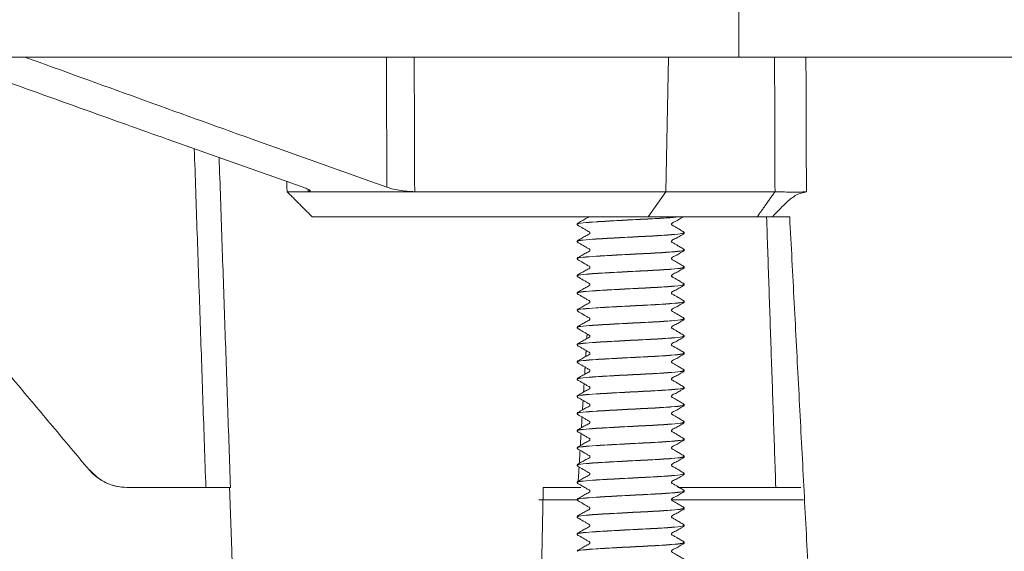
# Model space of a CAD drawing. Units: millimetres. Extents: x 1332358 to 2641401, y -2522159 to -1346174.
# Drawn here: x 1384568 to 1384622, y -1496123 to -1496094 of the extents above; entities that cross this region are included whole.
import ezdxf

# ---------------------------------------------------------------- set-up
doc = ezdxf.new("R2010")
doc.units = ezdxf.units.MM
doc.header["$LTSCALE"] = 5000
doc.header["$MEASUREMENT"] = 0
doc.layers.get('0').update_dxf_attribs({"linetype": 'CONTINUOUS'})

# ---------------------------------------------------------------- blocks, each defined once
blk = doc.blocks.new('bom')
at = {"color": 8, "linetype": 'Continuous', "lineweight": 15}
for p, q in [((42.94, 437.73), (50.196, 437.73)), ((55.3, 437.73), (57.446, 437.73)), ((49.829, 437.057), (43.092, 437.057)), ((55.313, 437.057), (55.149, 437.057)), ((55.313, 437.057), (57.208, 437.057)), ((75.699, 437.057), (80.019, 437.057)), ((80.019, 437.057), (80.03, 437.057)), ((82.095, 436.094), (82.084, 436.094)), ((43.7, 422.232), (44.648, 422.232)), ((45.485, 422.232), (51.46, 422.232)), ((51.46, 422.232), (50.481, 420.848)), ((51.46, 422.232), (69.865, 422.232)), ((60.159, 422.232), (60.851, 422.232)), ((50.481, 420.848), (44.506, 420.848)), ((50.345, 413.472), (50.481, 420.848)), ((64.254, 420.848), (50.481, 420.848)), ((70.096, 420.848), (64.254, 420.848)), ((71.249, 420.848), (70.096, 420.848)), ((46.495, 413.472), (-46.495, 413.472)), ((46.495, 413.472), (46.495, 405.386)), ((134.025, 413.472), (46.495, 413.472))]:
    blk.add_line(p, q, dxfattribs=at)
blk.add_ellipse((80.03, 434.361), major_axis=(1.217, 2.405), ratio=1, start_param=-0.404035, end_param=0.46863, dxfattribs=at)
for points in [[(42.712, 441.1), (43.7, 422.232)], [(57.292, 441.1), (57.208, 437.057)], [(74.399, 437.057), (74.258, 441.1)], [(55.344, 440.551), (55.344, 440.557)], [(49.482, 440.085), (49.482, 440.08)], [(55.344, 439.608), (55.344, 439.614)], [(49.482, 439.142), (49.482, 439.136)], [(49.482, 438.199), (49.482, 438.193)], [(55.344, 438.665), (55.344, 438.67)], [(55.344, 437.721), (55.344, 437.727)], [(49.482, 437.255), (49.482, 437.25)], [(44.967, 422.232), (44.464, 437.057)], [(55.245, 435.933), (55.295, 436.759)], [(55.344, 436.778), (55.344, 436.783)], [(74.972, 418.975), (74.352, 437.057)], [(75.699, 437.057), (76.334, 418.493)], [(49.482, 436.312), (49.482, 436.306)], [(98.182, 416.922), (82.095, 436.094)], [(55.19, 435.023), (55.234, 435.74)], [(55.344, 435.835), (55.344, 435.84)], [(49.482, 435.368), (49.482, 435.363)], [(49.482, 434.425), (49.482, 434.419)], [(55.135, 434.112), (55.175, 434.762)], [(55.344, 434.891), (55.344, 434.897)], [(55.344, 433.948), (55.344, 433.953)], [(49.482, 433.482), (49.482, 433.476)], [(55.08, 433.201), (55.115, 433.784)], [(55.025, 432.29), (55.056, 432.807)], [(55.344, 433.004), (55.344, 433.01)], [(49.482, 432.538), (49.482, 432.533)], [(54.97, 431.379), (54.997, 431.829)], [(55.344, 432.061), (55.344, 432.067)], [(49.482, 431.595), (49.482, 431.589)], [(49.482, 430.651), (49.482, 430.646)], [(54.915, 430.467), (54.938, 430.852)], [(55.344, 431.118), (55.344, 431.123)], [(55.344, 430.174), (55.344, 430.18)], [(49.482, 429.708), (49.482, 429.703)], [(54.86, 429.556), (54.879, 429.874)], [(55.344, 429.231), (55.344, 429.236)], [(49.482, 428.765), (49.482, 428.759)], [(54.804, 428.643), (54.82, 428.897)], [(55.344, 428.288), (55.344, 428.293)], [(49.482, 427.821), (49.482, 427.816)], [(49.482, 426.878), (49.482, 426.872)], [(55.344, 427.344), (55.344, 427.35)], [(55.344, 426.401), (55.344, 426.406)], [(49.482, 425.935), (49.482, 425.929)], [(55.344, 425.457), (55.344, 425.463)], [(49.482, 424.991), (49.482, 424.986)], [(55.344, 424.514), (55.344, 424.519)], [(49.482, 424.048), (49.482, 424.042)], [(49.482, 423.104), (49.482, 423.099)], [(55.344, 423.571), (55.344, 423.576)], [(55.344, 422.627), (55.344, 422.633)], [(45.485, 422.232), (44.506, 420.848)], [(71.249, 420.848), (69.865, 422.232)], [(42.81, 413.472), (42.785, 420.86)], [(44.506, 420.848), (44.53, 413.472)], [(64.281, 413.472), (64.254, 420.848)], [(65.781, 420.603), (65.801, 413.472)], [(70.096, 420.848), (70.099, 420.712)], [(71.264, 420.287), (71.249, 420.848)]]:
    blk.add_open_spline(points, degree=1, dxfattribs=at)
for points, knots in [([(49.482, 441.023), (49.483, 441.017), (49.485, 441.004), (49.512, 440.962), (49.595, 440.93), (49.72, 440.847), (49.851, 440.774), (50.005, 440.685), (50.083, 440.637), (50.156, 440.603), (50.171, 440.586), (50.177, 440.573), (50.18, 440.561), (50.18, 440.548), (50.177, 440.535), (50.172, 440.524), (50.114, 440.454), (49.94, 440.399), (49.76, 440.278), (49.619, 440.2), (49.544, 440.154), (49.501, 440.132), (49.485, 440.108), (49.483, 440.093), (49.482, 440.086)], [0, 0, 0, 0, 0.012437, 0.024905, 0.092163, 0.171001, 0.296251, 0.345576, 0.46411, 0.485152, 0.497519, 0.504365, 0.511543, 0.518927, 0.526361, 0.533678, 0.540728, 0.681881, 0.825369, 0.908189, 0.952475, 0.975553, 0.987866, 1, 1, 1, 1]), ([(49.517, 440.085), (49.529, 440.1), (49.558, 440.133), (50.123, 440.19), (51.032, 440.251), (52.164, 440.305), (53.325, 440.369), (54.36, 440.426), (55.063, 440.482), (55.386, 440.531), (55.32, 440.553), (55.309, 440.557)], [0, 0, 0, 0, 0.097263, 0.223508, 0.349753, 0.472066, 0.599416, 0.723508, 0.8476, 0.97495, 1, 1, 1, 1]), ([(49.517, 440.08), (49.529, 440.094), (49.558, 440.127), (50.123, 440.184), (51.032, 440.246), (52.164, 440.299), (53.325, 440.363), (54.36, 440.42), (55.063, 440.477), (55.386, 440.525), (55.32, 440.548), (55.309, 440.551)], [0, 0, 0, 0, 0.097263, 0.223508, 0.349753, 0.472066, 0.599416, 0.723508, 0.8476, 0.97495, 1, 1, 1, 1]), ([(55.344, 439.615), (55.343, 439.621), (55.342, 439.634), (55.316, 439.677), (55.169, 439.737), (55.018, 439.843), (54.823, 439.954), (54.744, 440.003), (54.671, 440.036), (54.656, 440.053), (54.649, 440.066), (54.646, 440.078), (54.646, 440.091), (54.648, 440.103), (54.653, 440.115), (54.708, 440.187), (54.885, 440.24), (55.064, 440.361), (55.206, 440.439), (55.281, 440.486), (55.324, 440.507), (55.34, 440.53), (55.343, 440.545), (55.344, 440.552)], [0, 0, 0, 0, 0.012499, 0.025053, 0.092524, 0.296269, 0.345699, 0.463617, 0.484559, 0.496807, 0.503615, 0.510776, 0.51817, 0.525641, 0.533021, 0.540152, 0.681737, 0.825468, 0.908339, 0.952621, 0.975648, 0.987897, 1, 1, 1, 1]), ([(49.482, 440.08), (49.483, 440.074), (49.485, 440.061), (49.512, 440.018), (49.595, 439.986), (49.72, 439.904), (49.851, 439.83), (50.005, 439.742), (50.083, 439.694), (50.156, 439.66), (50.171, 439.643), (50.177, 439.629), (50.18, 439.617), (50.18, 439.604), (50.177, 439.592), (50.172, 439.58), (50.114, 439.511), (49.94, 439.456), (49.76, 439.335), (49.619, 439.257), (49.544, 439.211), (49.501, 439.189), (49.485, 439.164), (49.483, 439.15), (49.482, 439.143)], [0, 0, 0, 0, 0.012437, 0.024905, 0.092163, 0.171001, 0.296251, 0.345576, 0.46411, 0.485152, 0.497519, 0.504365, 0.511543, 0.518927, 0.526361, 0.533678, 0.540728, 0.681881, 0.825369, 0.908189, 0.952475, 0.975553, 0.987866, 1, 1, 1, 1]), ([(49.517, 439.142), (49.529, 439.156), (49.558, 439.189), (50.123, 439.246), (51.032, 439.308), (52.164, 439.361), (53.325, 439.425), (54.36, 439.482), (55.063, 439.539), (55.386, 439.587), (55.32, 439.61), (55.309, 439.614)], [0, 0, 0, 0, 0.097263, 0.223508, 0.349753, 0.472066, 0.599416, 0.723508, 0.8476, 0.97495, 1, 1, 1, 1]), ([(49.517, 439.136), (49.529, 439.151), (49.558, 439.184), (50.123, 439.241), (51.032, 439.303), (52.164, 439.356), (53.325, 439.42), (54.36, 439.477), (55.063, 439.534), (55.386, 439.582), (55.32, 439.604), (55.309, 439.608)], [0, 0, 0, 0, 0.097263, 0.223508, 0.349753, 0.472066, 0.599416, 0.723508, 0.8476, 0.97495, 1, 1, 1, 1]), ([(55.344, 438.671), (55.343, 438.678), (55.342, 438.691), (55.316, 438.734), (55.169, 438.794), (55.018, 438.9), (54.823, 439.01), (54.744, 439.059), (54.671, 439.093), (54.656, 439.109), (54.649, 439.123), (54.646, 439.134), (54.646, 439.147), (54.648, 439.16), (54.653, 439.172), (54.708, 439.243), (54.885, 439.296), (55.064, 439.418), (55.206, 439.496), (55.281, 439.542), (55.324, 439.563), (55.34, 439.587), (55.343, 439.601), (55.344, 439.608)], [0, 0, 0, 0, 0.012499, 0.025053, 0.092524, 0.296269, 0.345699, 0.463617, 0.484559, 0.496807, 0.503615, 0.510776, 0.51817, 0.525641, 0.533021, 0.540152, 0.681737, 0.825468, 0.908339, 0.952621, 0.975648, 0.987897, 1, 1, 1, 1]), ([(49.482, 439.137), (49.483, 439.13), (49.485, 439.117), (49.512, 439.075), (49.595, 439.043), (49.72, 438.96), (49.851, 438.887), (50.005, 438.798), (50.083, 438.75), (50.156, 438.717), (50.171, 438.7), (50.177, 438.686), (50.18, 438.674), (50.18, 438.661), (50.177, 438.648), (50.172, 438.637), (50.114, 438.568), (49.94, 438.513), (49.76, 438.392), (49.619, 438.313), (49.544, 438.267), (49.501, 438.245), (49.485, 438.221), (49.483, 438.207), (49.482, 438.2)], [0, 0, 0, 0, 0.012437, 0.024905, 0.092163, 0.171001, 0.296251, 0.345576, 0.46411, 0.485152, 0.497519, 0.504365, 0.511543, 0.518927, 0.526361, 0.533678, 0.540728, 0.681881, 0.825369, 0.908189, 0.952475, 0.975553, 0.987866, 1, 1, 1, 1]), ([(49.482, 438.193), (49.483, 438.187), (49.485, 438.174), (49.512, 438.132), (49.595, 438.1), (49.72, 438.017), (49.851, 437.943), (50.005, 437.855), (50.083, 437.807), (50.156, 437.773), (50.171, 437.756), (50.177, 437.742), (50.18, 437.73), (50.18, 437.718), (50.177, 437.705), (50.172, 437.694), (50.114, 437.624), (49.94, 437.569), (49.76, 437.448), (49.619, 437.37), (49.544, 437.324), (49.501, 437.302), (49.485, 437.278), (49.483, 437.263), (49.482, 437.256)], [0, 0, 0, 0, 0.012437, 0.024905, 0.092163, 0.171001, 0.296251, 0.345576, 0.46411, 0.485152, 0.497519, 0.504365, 0.511543, 0.518927, 0.526361, 0.533678, 0.540728, 0.681881, 0.825369, 0.908189, 0.952475, 0.975553, 0.987866, 1, 1, 1, 1]), ([(49.517, 438.199), (49.529, 438.213), (49.558, 438.246), (50.123, 438.303), (51.032, 438.365), (52.164, 438.418), (53.325, 438.482), (54.36, 438.539), (55.063, 438.596), (55.386, 438.644), (55.32, 438.667), (55.309, 438.67)], [0, 0, 0, 0, 0.097263, 0.223508, 0.349753, 0.472066, 0.599416, 0.723508, 0.8476, 0.97495, 1, 1, 1, 1]), ([(49.517, 438.193), (49.529, 438.207), (49.558, 438.241), (50.123, 438.297), (51.032, 438.359), (52.164, 438.412), (53.325, 438.477), (54.36, 438.533), (55.063, 438.59), (55.386, 438.638), (55.32, 438.661), (55.309, 438.665)], [0, 0, 0, 0, 0.097263, 0.223508, 0.349753, 0.472066, 0.599416, 0.723508, 0.8476, 0.97495, 1, 1, 1, 1]), ([(55.344, 437.728), (55.343, 437.734), (55.342, 437.747), (55.316, 437.791), (55.169, 437.85), (55.018, 437.956), (54.823, 438.067), (54.744, 438.116), (54.671, 438.149), (54.656, 438.166), (54.649, 438.179), (54.646, 438.191), (54.646, 438.204), (54.648, 438.216), (54.653, 438.228), (54.708, 438.3), (54.885, 438.353), (55.064, 438.474), (55.206, 438.552), (55.281, 438.599), (55.324, 438.62), (55.34, 438.644), (55.343, 438.658), (55.344, 438.665)], [0, 0, 0, 0, 0.012499, 0.025053, 0.092524, 0.296269, 0.345699, 0.463617, 0.484559, 0.496807, 0.503615, 0.510776, 0.51817, 0.525641, 0.533021, 0.540152, 0.681737, 0.825468, 0.908339, 0.952621, 0.975648, 0.987897, 1, 1, 1, 1]), ([(49.517, 437.255), (49.529, 437.27), (49.558, 437.303), (50.123, 437.36), (51.032, 437.421), (52.164, 437.474), (53.325, 437.539), (54.36, 437.596), (55.063, 437.652), (55.386, 437.7), (55.32, 437.723), (55.309, 437.727)], [0, 0, 0, 0, 0.097263, 0.223508, 0.349753, 0.472066, 0.599416, 0.723508, 0.8476, 0.97495, 1, 1, 1, 1]), ([(49.517, 437.25), (49.529, 437.264), (49.558, 437.297), (50.123, 437.354), (51.032, 437.416), (52.164, 437.469), (53.325, 437.533), (54.36, 437.59), (55.063, 437.647), (55.386, 437.695), (55.32, 437.718), (55.309, 437.721)], [0, 0, 0, 0, 0.097263, 0.223508, 0.349753, 0.472066, 0.599416, 0.723508, 0.8476, 0.97495, 1, 1, 1, 1]), ([(55.344, 436.784), (55.343, 436.791), (55.342, 436.804), (55.316, 436.847), (55.169, 436.907), (55.018, 437.013), (54.823, 437.123), (54.744, 437.173), (54.671, 437.206), (54.656, 437.222), (54.649, 437.236), (54.646, 437.248), (54.646, 437.26), (54.648, 437.273), (54.653, 437.285), (54.708, 437.356), (54.885, 437.409), (55.064, 437.531), (55.206, 437.609), (55.281, 437.655), (55.324, 437.677), (55.34, 437.7), (55.343, 437.715), (55.344, 437.722)], [0, 0, 0, 0, 0.012499, 0.025053, 0.092524, 0.296269, 0.345699, 0.463617, 0.484559, 0.496807, 0.503615, 0.510776, 0.51817, 0.525641, 0.533021, 0.540152, 0.681737, 0.825468, 0.908339, 0.952621, 0.975648, 0.987897, 1, 1, 1, 1]), ([(49.482, 437.25), (49.483, 437.243), (49.485, 437.23), (49.512, 437.188), (49.595, 437.156), (49.72, 437.073), (49.851, 437), (50.005, 436.911), (50.083, 436.863), (50.156, 436.83), (50.171, 436.813), (50.177, 436.799), (50.18, 436.787), (50.18, 436.774), (50.177, 436.762), (50.172, 436.75), (50.114, 436.681), (49.94, 436.626), (49.76, 436.505), (49.619, 436.427), (49.544, 436.38), (49.501, 436.359), (49.485, 436.334), (49.483, 436.32), (49.482, 436.313)], [0, 0, 0, 0, 0.012437, 0.024905, 0.092163, 0.171001, 0.296251, 0.345576, 0.46411, 0.485152, 0.497519, 0.504365, 0.511543, 0.518927, 0.526361, 0.533678, 0.540728, 0.681881, 0.825369, 0.908189, 0.952475, 0.975553, 0.987866, 1, 1, 1, 1]), ([(49.517, 436.312), (49.529, 436.326), (49.558, 436.359), (50.123, 436.416), (51.032, 436.478), (52.164, 436.531), (53.325, 436.595), (54.36, 436.652), (55.063, 436.709), (55.386, 436.757), (55.32, 436.78), (55.309, 436.783)], [0, 0, 0, 0, 0.097263, 0.223508, 0.349753, 0.472066, 0.599416, 0.723508, 0.8476, 0.97495, 1, 1, 1, 1]), ([(49.517, 436.306), (49.529, 436.321), (49.558, 436.354), (50.123, 436.411), (51.032, 436.472), (52.164, 436.526), (53.325, 436.59), (54.36, 436.647), (55.063, 436.703), (55.386, 436.752), (55.32, 436.774), (55.309, 436.778)], [0, 0, 0, 0, 0.097263, 0.223508, 0.349753, 0.472066, 0.599416, 0.723508, 0.8476, 0.97495, 1, 1, 1, 1]), ([(55.344, 435.841), (55.343, 435.848), (55.342, 435.861), (55.316, 435.904), (55.169, 435.963), (55.018, 436.07), (54.823, 436.18), (54.744, 436.229), (54.671, 436.263), (54.656, 436.279), (54.649, 436.292), (54.646, 436.304), (54.646, 436.317), (54.648, 436.33), (54.653, 436.342), (54.708, 436.413), (54.885, 436.466), (55.064, 436.588), (55.206, 436.666), (55.281, 436.712), (55.324, 436.733), (55.34, 436.757), (55.343, 436.771), (55.344, 436.778)], [0, 0, 0, 0, 0.012499, 0.025053, 0.092524, 0.296269, 0.345699, 0.463617, 0.484559, 0.496807, 0.503615, 0.510776, 0.51817, 0.525641, 0.533021, 0.540152, 0.681737, 0.825468, 0.908339, 0.952621, 0.975648, 0.987897, 1, 1, 1, 1]), ([(74.352, 437.057), (74.372, 437.057), (74.413, 437.057), (74.659, 437.057), (75.012, 437.057), (75.381, 437.057), (75.615, 437.057), (75.699, 437.057)], [0, 0, 0, 0, 0.2195712, 0.4391439, 0.6586954, 0.8783177, 1, 1, 1, 1]), ([(82.084, 436.094), (81.866, 436.306), (81.431, 436.73), (80.675, 437.016), (80.196, 437.046), (80.019, 437.057)], [0, 0, 0, 0, 0.386208, 0.772415, 1, 1, 1, 1]), ([(49.482, 436.307), (49.483, 436.3), (49.485, 436.287), (49.512, 436.245), (49.595, 436.213), (49.72, 436.13), (49.851, 436.057), (50.005, 435.968), (50.083, 435.92), (50.156, 435.887), (50.171, 435.869), (50.177, 435.856), (50.18, 435.844), (50.18, 435.831), (50.177, 435.818), (50.172, 435.807), (50.114, 435.737), (49.94, 435.682), (49.76, 435.562), (49.619, 435.483), (49.544, 435.437), (49.501, 435.415), (49.485, 435.391), (49.483, 435.377), (49.482, 435.369)], [0, 0, 0, 0, 0.012437, 0.024905, 0.092163, 0.171001, 0.296251, 0.345576, 0.46411, 0.485152, 0.497519, 0.504365, 0.511543, 0.518927, 0.526361, 0.533678, 0.540728, 0.681881, 0.825369, 0.908189, 0.952475, 0.975553, 0.987866, 1, 1, 1, 1]), ([(49.517, 435.368), (49.529, 435.383), (49.558, 435.416), (50.123, 435.473), (51.032, 435.535), (52.164, 435.588), (53.325, 435.652), (54.36, 435.709), (55.063, 435.766), (55.386, 435.814), (55.32, 435.836), (55.309, 435.84)], [0, 0, 0, 0, 0.097263, 0.223508, 0.349753, 0.472066, 0.599416, 0.723508, 0.8476, 0.97495, 1, 1, 1, 1]), ([(49.517, 435.363), (49.529, 435.377), (49.558, 435.41), (50.123, 435.467), (51.032, 435.529), (52.164, 435.582), (53.325, 435.646), (54.36, 435.703), (55.063, 435.76), (55.386, 435.808), (55.32, 435.831), (55.309, 435.835)], [0, 0, 0, 0, 0.097263, 0.223508, 0.349753, 0.472066, 0.599416, 0.723508, 0.8476, 0.97495, 1, 1, 1, 1]), ([(55.344, 434.898), (55.343, 434.904), (55.342, 434.917), (55.316, 434.96), (55.169, 435.02), (55.018, 435.126), (54.823, 435.237), (54.744, 435.286), (54.671, 435.319), (54.656, 435.336), (54.649, 435.349), (54.646, 435.361), (54.646, 435.374), (54.648, 435.386), (54.653, 435.398), (54.708, 435.47), (54.885, 435.523), (55.064, 435.644), (55.206, 435.722), (55.281, 435.769), (55.324, 435.79), (55.34, 435.813), (55.343, 435.828), (55.344, 435.835)], [0, 0, 0, 0, 0.012499, 0.025053, 0.092524, 0.296269, 0.345699, 0.463617, 0.484559, 0.496807, 0.503615, 0.510776, 0.51817, 0.525641, 0.533021, 0.540152, 0.681737, 0.825468, 0.908339, 0.952621, 0.975648, 0.987897, 1, 1, 1, 1]), ([(49.482, 435.363), (49.483, 435.357), (49.485, 435.344), (49.512, 435.302), (49.595, 435.269), (49.72, 435.187), (49.851, 435.113), (50.005, 435.025), (50.083, 434.977), (50.156, 434.943), (50.171, 434.926), (50.177, 434.912), (50.18, 434.9), (50.18, 434.887), (50.177, 434.875), (50.172, 434.863), (50.114, 434.794), (49.94, 434.739), (49.76, 434.618), (49.619, 434.54), (49.544, 434.494), (49.501, 434.472), (49.485, 434.448), (49.483, 434.433), (49.482, 434.426)], [0, 0, 0, 0, 0.012437, 0.024905, 0.092163, 0.171001, 0.296251, 0.345576, 0.46411, 0.485152, 0.497519, 0.504365, 0.511543, 0.518927, 0.526361, 0.533678, 0.540728, 0.681881, 0.825369, 0.908189, 0.952475, 0.975553, 0.987866, 1, 1, 1, 1]), ([(49.482, 434.42), (49.483, 434.413), (49.485, 434.4), (49.512, 434.358), (49.595, 434.326), (49.72, 434.243), (49.851, 434.17), (50.005, 434.081), (50.083, 434.033), (50.156, 434), (50.171, 433.983), (50.177, 433.969), (50.18, 433.957), (50.18, 433.944), (50.177, 433.932), (50.172, 433.92), (50.114, 433.851), (49.94, 433.796), (49.76, 433.675), (49.619, 433.596), (49.544, 433.55), (49.501, 433.528), (49.485, 433.504), (49.483, 433.49), (49.482, 433.483)], [0, 0, 0, 0, 0.0124373, 0.0249053, 0.0921628, 0.1710012, 0.2962506, 0.3455759, 0.4641098, 0.4851515, 0.497519, 0.5043654, 0.5115431, 0.5189269, 0.5263607, 0.5336784, 0.5407276, 0.6818814, 0.8253688, 0.9081895, 0.9524752, 0.9755526, 0.9878659, 1, 1, 1, 1]), ([(49.517, 434.425), (49.529, 434.439), (49.558, 434.473), (50.123, 434.529), (51.032, 434.591), (52.164, 434.644), (53.325, 434.709), (54.36, 434.765), (55.063, 434.822), (55.386, 434.87), (55.32, 434.893), (55.309, 434.897)], [0, 0, 0, 0, 0.097263, 0.223508, 0.349753, 0.472066, 0.599416, 0.723508, 0.8476, 0.97495, 1, 1, 1, 1]), ([(49.517, 434.419), (49.529, 434.434), (49.558, 434.467), (50.123, 434.524), (51.032, 434.586), (52.164, 434.639), (53.325, 434.703), (54.36, 434.76), (55.063, 434.817), (55.386, 434.865), (55.32, 434.887), (55.309, 434.891)], [0, 0, 0, 0, 0.0972626, 0.223508, 0.3497534, 0.472066, 0.599416, 0.723508, 0.8476, 0.97495, 1, 1, 1, 1]), ([(55.344, 433.954), (55.343, 433.961), (55.342, 433.974), (55.316, 434.017), (55.169, 434.077), (55.018, 434.183), (54.823, 434.293), (54.744, 434.342), (54.671, 434.376), (54.656, 434.392), (54.649, 434.406), (54.646, 434.418), (54.646, 434.43), (54.648, 434.443), (54.653, 434.455), (54.708, 434.526), (54.885, 434.579), (55.064, 434.701), (55.206, 434.779), (55.281, 434.825), (55.324, 434.847), (55.34, 434.87), (55.343, 434.884), (55.344, 434.891)], [0, 0, 0, 0, 0.012499, 0.025053, 0.092524, 0.296269, 0.345699, 0.463617, 0.484559, 0.496807, 0.503615, 0.510776, 0.51817, 0.525641, 0.533021, 0.540152, 0.681737, 0.825468, 0.908339, 0.952621, 0.975648, 0.987897, 1, 1, 1, 1]), ([(49.517, 433.482), (49.529, 433.496), (49.558, 433.529), (50.123, 433.586), (51.032, 433.648), (52.164, 433.701), (53.325, 433.765), (54.36, 433.822), (55.063, 433.879), (55.386, 433.927), (55.32, 433.95), (55.309, 433.953)], [0, 0, 0, 0, 0.097263, 0.223508, 0.349753, 0.472066, 0.599416, 0.723508, 0.8476, 0.97495, 1, 1, 1, 1]), ([(49.517, 433.476), (49.529, 433.491), (49.558, 433.524), (50.123, 433.581), (51.032, 433.642), (52.164, 433.695), (53.325, 433.76), (54.36, 433.817), (55.063, 433.873), (55.386, 433.921), (55.32, 433.944), (55.309, 433.948)], [0, 0, 0, 0, 0.0972626, 0.223508, 0.3497534, 0.472066, 0.599416, 0.723508, 0.8476, 0.97495, 1, 1, 1, 1]), ([(55.344, 433.011), (55.343, 433.017), (55.342, 433.031), (55.316, 433.074), (55.169, 433.133), (55.018, 433.239), (54.823, 433.35), (54.744, 433.399), (54.671, 433.432), (54.656, 433.449), (54.649, 433.462), (54.646, 433.474), (54.646, 433.487), (54.648, 433.5), (54.653, 433.511), (54.708, 433.583), (54.885, 433.636), (55.064, 433.757), (55.206, 433.835), (55.281, 433.882), (55.324, 433.903), (55.34, 433.927), (55.343, 433.941), (55.344, 433.948)], [0, 0, 0, 0, 0.012499, 0.025053, 0.092524, 0.296269, 0.345699, 0.463617, 0.484559, 0.496807, 0.503615, 0.510776, 0.51817, 0.525641, 0.533021, 0.540152, 0.681737, 0.825468, 0.908339, 0.952621, 0.975648, 0.987897, 1, 1, 1, 1]), ([(49.482, 433.476), (49.483, 433.47), (49.485, 433.457), (49.512, 433.415), (49.595, 433.383), (49.72, 433.3), (49.851, 433.227), (50.005, 433.138), (50.083, 433.09), (50.156, 433.056), (50.171, 433.039), (50.177, 433.025), (50.18, 433.013), (50.18, 433.001), (50.177, 432.988), (50.172, 432.977), (50.114, 432.907), (49.94, 432.852), (49.76, 432.731), (49.619, 432.653), (49.544, 432.607), (49.501, 432.585), (49.485, 432.561), (49.483, 432.546), (49.482, 432.539)], [0, 0, 0, 0, 0.012437, 0.024905, 0.092163, 0.171001, 0.296251, 0.345576, 0.46411, 0.485152, 0.497519, 0.504365, 0.511543, 0.518927, 0.526361, 0.533678, 0.540728, 0.681881, 0.825369, 0.908189, 0.952475, 0.975553, 0.987866, 1, 1, 1, 1]), ([(49.517, 432.538), (49.529, 432.553), (49.558, 432.586), (50.123, 432.643), (51.032, 432.704), (52.164, 432.758), (53.325, 432.822), (54.36, 432.879), (55.063, 432.935), (55.386, 432.984), (55.32, 433.006), (55.309, 433.01)], [0, 0, 0, 0, 0.0972626, 0.223508, 0.3497534, 0.472066, 0.599416, 0.723508, 0.8476, 0.97495, 1, 1, 1, 1]), ([(49.517, 432.533), (49.529, 432.547), (49.558, 432.58), (50.123, 432.637), (51.032, 432.699), (52.164, 432.752), (53.325, 432.816), (54.36, 432.873), (55.063, 432.93), (55.386, 432.978), (55.32, 433.001), (55.309, 433.004)], [0, 0, 0, 0, 0.0972626, 0.223508, 0.3497534, 0.472066, 0.599416, 0.723508, 0.8476, 0.97495, 1, 1, 1, 1]), ([(55.344, 432.068), (55.343, 432.074), (55.342, 432.087), (55.316, 432.13), (55.169, 432.19), (55.018, 432.296), (54.823, 432.406), (54.744, 432.456), (54.671, 432.489), (54.656, 432.505), (54.649, 432.519), (54.646, 432.531), (54.646, 432.544), (54.648, 432.556), (54.653, 432.568), (54.708, 432.639), (54.885, 432.693), (55.064, 432.814), (55.206, 432.892), (55.281, 432.939), (55.324, 432.96), (55.34, 432.983), (55.343, 432.998), (55.344, 433.005)], [0, 0, 0, 0, 0.012499, 0.025053, 0.092524, 0.296269, 0.345699, 0.463617, 0.484559, 0.496807, 0.503615, 0.510776, 0.51817, 0.525641, 0.533021, 0.540152, 0.681737, 0.825468, 0.908339, 0.952621, 0.975648, 0.987897, 1, 1, 1, 1]), ([(49.482, 432.533), (49.483, 432.527), (49.485, 432.514), (49.512, 432.471), (49.595, 432.439), (49.72, 432.357), (49.851, 432.283), (50.005, 432.194), (50.083, 432.146), (50.156, 432.113), (50.171, 432.096), (50.177, 432.082), (50.18, 432.07), (50.18, 432.057), (50.177, 432.045), (50.172, 432.033), (50.114, 431.964), (49.94, 431.909), (49.76, 431.788), (49.619, 431.71), (49.544, 431.663), (49.501, 431.642), (49.485, 431.617), (49.483, 431.603), (49.482, 431.596)], [0, 0, 0, 0, 0.012437, 0.024905, 0.092163, 0.171001, 0.296251, 0.345576, 0.46411, 0.485152, 0.497519, 0.504365, 0.511543, 0.518927, 0.526361, 0.533678, 0.540728, 0.681881, 0.825369, 0.908189, 0.952475, 0.975553, 0.987866, 1, 1, 1, 1]), ([(49.517, 431.595), (49.529, 431.609), (49.558, 431.642), (50.123, 431.699), (51.032, 431.761), (52.164, 431.814), (53.325, 431.878), (54.36, 431.935), (55.063, 431.992), (55.386, 432.04), (55.32, 432.063), (55.309, 432.067)], [0, 0, 0, 0, 0.097263, 0.223508, 0.349753, 0.472066, 0.599416, 0.723508, 0.8476, 0.97495, 1, 1, 1, 1]), ([(49.517, 431.589), (49.529, 431.604), (49.558, 431.637), (50.123, 431.694), (51.032, 431.755), (52.164, 431.809), (53.325, 431.873), (54.36, 431.93), (55.063, 431.986), (55.386, 432.035), (55.32, 432.057), (55.309, 432.061)], [0, 0, 0, 0, 0.097263, 0.223508, 0.349753, 0.472066, 0.599416, 0.723508, 0.8476, 0.97495, 1, 1, 1, 1]), ([(55.344, 431.124), (55.343, 431.131), (55.342, 431.144), (55.316, 431.187), (55.169, 431.246), (55.018, 431.353), (54.823, 431.463), (54.744, 431.512), (54.671, 431.546), (54.656, 431.562), (54.649, 431.575), (54.646, 431.587), (54.646, 431.6), (54.648, 431.613), (54.653, 431.625), (54.708, 431.696), (54.885, 431.749), (55.064, 431.871), (55.206, 431.949), (55.281, 431.995), (55.324, 432.016), (55.34, 432.04), (55.343, 432.054), (55.344, 432.061)], [0, 0, 0, 0, 0.012499, 0.025053, 0.092524, 0.296269, 0.345699, 0.463617, 0.484559, 0.496807, 0.503615, 0.510776, 0.51817, 0.525641, 0.533021, 0.540152, 0.681737, 0.825468, 0.908339, 0.952621, 0.975648, 0.987897, 1, 1, 1, 1]), ([(49.482, 431.59), (49.483, 431.583), (49.485, 431.57), (49.512, 431.528), (49.595, 431.496), (49.72, 431.413), (49.851, 431.34), (50.005, 431.251), (50.083, 431.203), (50.156, 431.17), (50.171, 431.152), (50.177, 431.139), (50.18, 431.127), (50.18, 431.114), (50.177, 431.101), (50.172, 431.09), (50.114, 431.021), (49.94, 430.966), (49.76, 430.845), (49.619, 430.766), (49.544, 430.72), (49.501, 430.698), (49.485, 430.674), (49.483, 430.66), (49.482, 430.652)], [0, 0, 0, 0, 0.012437, 0.024905, 0.092163, 0.171001, 0.296251, 0.345576, 0.46411, 0.485152, 0.497519, 0.504365, 0.511543, 0.518927, 0.526361, 0.533678, 0.540728, 0.681881, 0.825369, 0.908189, 0.952475, 0.975553, 0.987866, 1, 1, 1, 1]), ([(49.482, 430.646), (49.483, 430.64), (49.485, 430.627), (49.512, 430.585), (49.595, 430.552), (49.72, 430.47), (49.851, 430.396), (50.005, 430.308), (50.083, 430.26), (50.156, 430.226), (50.171, 430.209), (50.177, 430.195), (50.18, 430.183), (50.18, 430.171), (50.177, 430.158), (50.172, 430.147), (50.114, 430.077), (49.94, 430.022), (49.76, 429.901), (49.619, 429.823), (49.544, 429.777), (49.501, 429.755), (49.485, 429.731), (49.483, 429.716), (49.482, 429.709)], [0, 0, 0, 0, 0.0124373, 0.0249053, 0.0921628, 0.1710012, 0.2962506, 0.3455759, 0.4641098, 0.4851515, 0.497519, 0.5043654, 0.5115431, 0.5189269, 0.5263607, 0.5336784, 0.5407276, 0.6818814, 0.8253688, 0.9081895, 0.9524752, 0.9755526, 0.9878659, 1, 1, 1, 1]), ([(49.517, 430.651), (49.529, 430.666), (49.558, 430.699), (50.123, 430.756), (51.032, 430.818), (52.164, 430.871), (53.325, 430.935), (54.36, 430.992), (55.063, 431.049), (55.386, 431.097), (55.32, 431.119), (55.309, 431.123)], [0, 0, 0, 0, 0.097263, 0.223508, 0.349753, 0.472066, 0.599416, 0.723508, 0.8476, 0.97495, 1, 1, 1, 1]), ([(49.517, 430.646), (49.529, 430.66), (49.558, 430.693), (50.123, 430.75), (51.032, 430.812), (52.164, 430.865), (53.325, 430.929), (54.36, 430.986), (55.063, 431.043), (55.386, 431.091), (55.32, 431.114), (55.309, 431.118)], [0, 0, 0, 0, 0.097263, 0.223508, 0.349753, 0.472066, 0.599416, 0.723508, 0.8476, 0.97495, 1, 1, 1, 1]), ([(55.344, 430.181), (55.343, 430.187), (55.342, 430.2), (55.316, 430.244), (55.169, 430.303), (55.018, 430.409), (54.823, 430.52), (54.744, 430.569), (54.671, 430.602), (54.656, 430.619), (54.649, 430.632), (54.646, 430.644), (54.646, 430.657), (54.648, 430.669), (54.653, 430.681), (54.708, 430.753), (54.885, 430.806), (55.064, 430.927), (55.206, 431.005), (55.281, 431.052), (55.324, 431.073), (55.34, 431.097), (55.343, 431.111), (55.344, 431.118)], [0, 0, 0, 0, 0.012499, 0.025053, 0.092524, 0.296269, 0.345699, 0.463617, 0.484559, 0.496807, 0.503615, 0.510776, 0.51817, 0.525641, 0.533021, 0.540152, 0.681737, 0.825468, 0.908339, 0.952621, 0.975648, 0.987897, 1, 1, 1, 1]), ([(49.517, 429.708), (49.529, 429.723), (49.558, 429.756), (50.123, 429.813), (51.032, 429.874), (52.164, 429.927), (53.325, 429.992), (54.36, 430.049), (55.063, 430.105), (55.386, 430.153), (55.32, 430.176), (55.309, 430.18)], [0, 0, 0, 0, 0.0972626, 0.223508, 0.3497534, 0.472066, 0.599416, 0.723508, 0.8476, 0.97495, 1, 1, 1, 1]), ([(49.517, 429.703), (49.529, 429.717), (49.558, 429.75), (50.123, 429.807), (51.032, 429.869), (52.164, 429.922), (53.325, 429.986), (54.36, 430.043), (55.063, 430.1), (55.386, 430.148), (55.32, 430.171), (55.309, 430.174)], [0, 0, 0, 0, 0.097263, 0.223508, 0.349753, 0.472066, 0.599416, 0.723508, 0.8476, 0.97495, 1, 1, 1, 1]), ([(55.344, 429.237), (55.343, 429.244), (55.342, 429.257), (55.316, 429.3), (55.169, 429.36), (55.018, 429.466), (54.823, 429.576), (54.744, 429.626), (54.671, 429.659), (54.656, 429.675), (54.649, 429.689), (54.646, 429.701), (54.646, 429.713), (54.648, 429.726), (54.653, 429.738), (54.708, 429.809), (54.885, 429.862), (55.064, 429.984), (55.206, 430.062), (55.281, 430.108), (55.324, 430.13), (55.34, 430.153), (55.343, 430.167), (55.344, 430.175)], [0, 0, 0, 0, 0.012499, 0.025053, 0.092524, 0.296269, 0.345699, 0.463617, 0.484559, 0.496807, 0.503615, 0.510776, 0.51817, 0.525641, 0.533021, 0.540152, 0.681737, 0.825468, 0.908339, 0.952621, 0.975648, 0.987897, 1, 1, 1, 1]), ([(49.482, 429.703), (49.483, 429.696), (49.485, 429.683), (49.512, 429.641), (49.595, 429.609), (49.72, 429.526), (49.851, 429.453), (50.005, 429.364), (50.083, 429.316), (50.156, 429.283), (50.171, 429.266), (50.177, 429.252), (50.18, 429.24), (50.18, 429.227), (50.177, 429.215), (50.172, 429.203), (50.114, 429.134), (49.94, 429.079), (49.76, 428.958), (49.619, 428.88), (49.544, 428.833), (49.501, 428.812), (49.485, 428.787), (49.483, 428.773), (49.482, 428.766)], [0, 0, 0, 0, 0.012437, 0.024905, 0.092163, 0.171001, 0.296251, 0.345576, 0.46411, 0.485152, 0.497519, 0.504365, 0.511543, 0.518927, 0.526361, 0.533678, 0.540728, 0.681881, 0.825369, 0.908189, 0.952475, 0.975553, 0.987866, 1, 1, 1, 1]), ([(49.517, 428.765), (49.529, 428.779), (49.558, 428.812), (50.123, 428.869), (51.032, 428.931), (52.164, 428.984), (53.325, 429.048), (54.36, 429.105), (55.063, 429.162), (55.386, 429.21), (55.32, 429.233), (55.309, 429.236)], [0, 0, 0, 0, 0.097263, 0.223508, 0.349753, 0.472066, 0.599416, 0.723508, 0.8476, 0.97495, 1, 1, 1, 1]), ([(49.517, 428.759), (49.529, 428.774), (49.558, 428.807), (50.123, 428.864), (51.032, 428.925), (52.164, 428.978), (53.325, 429.043), (54.36, 429.1), (55.063, 429.156), (55.386, 429.204), (55.32, 429.227), (55.309, 429.231)], [0, 0, 0, 0, 0.0972626, 0.223508, 0.3497534, 0.472066, 0.599416, 0.723508, 0.8476, 0.97495, 1, 1, 1, 1]), ([(55.344, 428.294), (55.343, 428.301), (55.342, 428.314), (55.316, 428.357), (55.169, 428.416), (55.018, 428.522), (54.823, 428.633), (54.744, 428.682), (54.671, 428.715), (54.656, 428.732), (54.649, 428.745), (54.646, 428.757), (54.646, 428.77), (54.648, 428.783), (54.653, 428.794), (54.708, 428.866), (54.885, 428.919), (55.064, 429.041), (55.206, 429.118), (55.281, 429.165), (55.324, 429.186), (55.34, 429.21), (55.343, 429.224), (55.344, 429.231)], [0, 0, 0, 0, 0.0124986, 0.0250533, 0.0925242, 0.2962691, 0.345699, 0.4636165, 0.484559, 0.4968075, 0.5036153, 0.5107765, 0.5181701, 0.5256412, 0.5330211, 0.540152, 0.6817369, 0.8254684, 0.908339, 0.9526212, 0.9756484, 0.9878973, 1, 1, 1, 1]), ([(49.482, 428.759), (49.483, 428.753), (49.485, 428.74), (49.512, 428.698), (49.595, 428.666), (49.72, 428.583), (49.851, 428.51), (50.005, 428.421), (50.083, 428.373), (50.156, 428.339), (50.171, 428.322), (50.177, 428.309), (50.18, 428.297), (50.18, 428.284), (50.177, 428.271), (50.172, 428.26), (50.114, 428.19), (49.94, 428.135), (49.76, 428.014), (49.619, 427.936), (49.544, 427.89), (49.501, 427.868), (49.485, 427.844), (49.483, 427.829), (49.482, 427.822)], [0, 0, 0, 0, 0.012437, 0.024905, 0.092163, 0.171001, 0.296251, 0.345576, 0.46411, 0.485152, 0.497519, 0.504365, 0.511543, 0.518927, 0.526361, 0.533678, 0.540728, 0.681881, 0.825369, 0.908189, 0.952475, 0.975553, 0.987866, 1, 1, 1, 1]), ([(49.517, 427.821), (49.529, 427.836), (49.558, 427.869), (50.123, 427.926), (51.032, 427.987), (52.164, 428.041), (53.325, 428.105), (54.36, 428.162), (55.063, 428.218), (55.386, 428.267), (55.32, 428.289), (55.309, 428.293)], [0, 0, 0, 0, 0.097263, 0.223508, 0.349753, 0.472066, 0.599416, 0.723508, 0.8476, 0.97495, 1, 1, 1, 1]), ([(49.517, 427.816), (49.529, 427.83), (49.558, 427.863), (50.123, 427.92), (51.032, 427.982), (52.164, 428.035), (53.325, 428.099), (54.36, 428.156), (55.063, 428.213), (55.386, 428.261), (55.32, 428.284), (55.309, 428.288)], [0, 0, 0, 0, 0.0972626, 0.223508, 0.3497534, 0.472066, 0.599416, 0.723508, 0.8476, 0.97495, 1, 1, 1, 1]), ([(55.344, 427.351), (55.343, 427.357), (55.342, 427.37), (55.316, 427.413), (55.169, 427.473), (55.018, 427.579), (54.823, 427.69), (54.744, 427.739), (54.671, 427.772), (54.656, 427.789), (54.649, 427.802), (54.646, 427.814), (54.646, 427.827), (54.648, 427.839), (54.653, 427.851), (54.708, 427.923), (54.885, 427.976), (55.064, 428.097), (55.206, 428.175), (55.281, 428.222), (55.324, 428.243), (55.34, 428.266), (55.343, 428.281), (55.344, 428.288)], [0, 0, 0, 0, 0.012499, 0.025053, 0.092524, 0.296269, 0.345699, 0.463617, 0.484559, 0.496807, 0.503615, 0.510776, 0.51817, 0.525641, 0.533021, 0.540152, 0.681737, 0.825468, 0.908339, 0.952621, 0.975648, 0.987897, 1, 1, 1, 1]), ([(49.482, 427.816), (49.483, 427.81), (49.485, 427.797), (49.512, 427.754), (49.595, 427.722), (49.72, 427.64), (49.851, 427.566), (50.005, 427.478), (50.083, 427.43), (50.156, 427.396), (50.171, 427.379), (50.177, 427.365), (50.18, 427.353), (50.18, 427.34), (50.177, 427.328), (50.172, 427.316), (50.114, 427.247), (49.94, 427.192), (49.76, 427.071), (49.619, 426.993), (49.544, 426.947), (49.501, 426.925), (49.485, 426.9), (49.483, 426.886), (49.482, 426.879)], [0, 0, 0, 0, 0.012437, 0.024905, 0.092163, 0.171001, 0.296251, 0.345576, 0.46411, 0.485152, 0.497519, 0.504365, 0.511543, 0.518927, 0.526361, 0.533678, 0.540728, 0.681881, 0.825369, 0.908189, 0.952475, 0.975553, 0.987866, 1, 1, 1, 1]), ([(49.482, 426.873), (49.483, 426.866), (49.485, 426.853), (49.512, 426.811), (49.595, 426.779), (49.72, 426.696), (49.851, 426.623), (50.005, 426.534), (50.083, 426.486), (50.156, 426.453), (50.171, 426.436), (50.177, 426.422), (50.18, 426.41), (50.18, 426.397), (50.177, 426.384), (50.172, 426.373), (50.114, 426.304), (49.94, 426.249), (49.76, 426.128), (49.619, 426.049), (49.544, 426.003), (49.501, 425.981), (49.485, 425.957), (49.483, 425.943), (49.482, 425.936)], [0, 0, 0, 0, 0.012437, 0.024905, 0.092163, 0.171001, 0.296251, 0.345576, 0.46411, 0.485152, 0.497519, 0.504365, 0.511543, 0.518927, 0.526361, 0.533678, 0.540728, 0.681881, 0.825369, 0.908189, 0.952475, 0.975553, 0.987866, 1, 1, 1, 1]), ([(49.517, 426.878), (49.529, 426.892), (49.558, 426.925), (50.123, 426.982), (51.032, 427.044), (52.164, 427.097), (53.325, 427.161), (54.36, 427.218), (55.063, 427.275), (55.386, 427.323), (55.32, 427.346), (55.309, 427.35)], [0, 0, 0, 0, 0.097263, 0.223508, 0.349753, 0.472066, 0.599416, 0.723508, 0.8476, 0.97495, 1, 1, 1, 1]), ([(49.517, 426.872), (49.529, 426.887), (49.558, 426.92), (50.123, 426.977), (51.032, 427.039), (52.164, 427.092), (53.325, 427.156), (54.36, 427.213), (55.063, 427.27), (55.386, 427.318), (55.32, 427.34), (55.309, 427.344)], [0, 0, 0, 0, 0.097263, 0.223508, 0.349753, 0.472066, 0.599416, 0.723508, 0.8476, 0.97495, 1, 1, 1, 1]), ([(55.344, 426.407), (55.343, 426.414), (55.342, 426.427), (55.316, 426.47), (55.169, 426.53), (55.018, 426.636), (54.823, 426.746), (54.744, 426.795), (54.671, 426.829), (54.656, 426.845), (54.649, 426.859), (54.646, 426.87), (54.646, 426.883), (54.648, 426.896), (54.653, 426.908), (54.708, 426.979), (54.885, 427.032), (55.064, 427.154), (55.206, 427.232), (55.281, 427.278), (55.324, 427.299), (55.34, 427.323), (55.343, 427.337), (55.344, 427.344)], [0, 0, 0, 0, 0.0124986, 0.0250533, 0.0925242, 0.2962691, 0.345699, 0.4636165, 0.484559, 0.4968075, 0.5036153, 0.5107765, 0.5181701, 0.5256412, 0.5330211, 0.540152, 0.6817369, 0.8254684, 0.908339, 0.9526212, 0.9756484, 0.9878973, 1, 1, 1, 1]), ([(49.517, 425.935), (49.529, 425.949), (49.558, 425.982), (50.123, 426.039), (51.032, 426.101), (52.164, 426.154), (53.325, 426.218), (54.36, 426.275), (55.063, 426.332), (55.386, 426.38), (55.32, 426.403), (55.309, 426.406)], [0, 0, 0, 0, 0.097263, 0.223508, 0.349753, 0.472066, 0.599416, 0.723508, 0.8476, 0.97495, 1, 1, 1, 1]), ([(49.517, 425.929), (49.529, 425.943), (49.558, 425.977), (50.123, 426.033), (51.032, 426.095), (52.164, 426.148), (53.325, 426.213), (54.36, 426.269), (55.063, 426.326), (55.386, 426.374), (55.32, 426.397), (55.309, 426.401)], [0, 0, 0, 0, 0.097263, 0.223508, 0.349753, 0.472066, 0.599416, 0.723508, 0.8476, 0.97495, 1, 1, 1, 1]), ([(55.344, 425.464), (55.343, 425.47), (55.342, 425.483), (55.316, 425.527), (55.169, 425.586), (55.018, 425.692), (54.823, 425.803), (54.744, 425.852), (54.671, 425.885), (54.656, 425.902), (54.649, 425.915), (54.646, 425.927), (54.646, 425.94), (54.648, 425.952), (54.653, 425.964), (54.708, 426.036), (54.885, 426.089), (55.064, 426.21), (55.206, 426.288), (55.281, 426.335), (55.324, 426.356), (55.34, 426.38), (55.343, 426.394), (55.344, 426.401)], [0, 0, 0, 0, 0.012499, 0.025053, 0.092524, 0.296269, 0.345699, 0.463617, 0.484559, 0.496807, 0.503615, 0.510776, 0.51817, 0.525641, 0.533021, 0.540152, 0.681737, 0.825468, 0.908339, 0.952621, 0.975648, 0.987897, 1, 1, 1, 1]), ([(49.482, 425.929), (49.483, 425.923), (49.485, 425.91), (49.512, 425.868), (49.595, 425.836), (49.72, 425.753), (49.851, 425.679), (50.005, 425.591), (50.083, 425.543), (50.156, 425.509), (50.171, 425.492), (50.177, 425.478), (50.18, 425.466), (50.18, 425.454), (50.177, 425.441), (50.172, 425.43), (50.114, 425.36), (49.94, 425.305), (49.76, 425.184), (49.619, 425.106), (49.544, 425.06), (49.501, 425.038), (49.485, 425.014), (49.483, 424.999), (49.482, 424.992)], [0, 0, 0, 0, 0.012437, 0.024905, 0.092163, 0.171001, 0.296251, 0.345576, 0.46411, 0.485152, 0.497519, 0.504365, 0.511543, 0.518927, 0.526361, 0.533678, 0.540728, 0.681881, 0.825369, 0.908189, 0.952475, 0.975553, 0.987866, 1, 1, 1, 1]), ([(49.517, 424.991), (49.529, 425.006), (49.558, 425.039), (50.123, 425.096), (51.032, 425.157), (52.164, 425.21), (53.325, 425.275), (54.36, 425.332), (55.063, 425.388), (55.386, 425.436), (55.32, 425.459), (55.309, 425.463)], [0, 0, 0, 0, 0.097263, 0.223508, 0.349753, 0.472066, 0.599416, 0.723508, 0.8476, 0.97495, 1, 1, 1, 1]), ([(49.517, 424.986), (49.529, 425), (49.558, 425.033), (50.123, 425.09), (51.032, 425.152), (52.164, 425.205), (53.325, 425.269), (54.36, 425.326), (55.063, 425.383), (55.386, 425.431), (55.32, 425.454), (55.309, 425.457)], [0, 0, 0, 0, 0.097263, 0.223508, 0.349753, 0.472066, 0.599416, 0.723508, 0.8476, 0.97495, 1, 1, 1, 1]), ([(55.344, 424.52), (55.343, 424.527), (55.342, 424.54), (55.316, 424.583), (55.169, 424.643), (55.018, 424.749), (54.823, 424.859), (54.744, 424.909), (54.671, 424.942), (54.656, 424.958), (54.649, 424.972), (54.646, 424.984), (54.646, 424.996), (54.648, 425.009), (54.653, 425.021), (54.708, 425.092), (54.885, 425.145), (55.064, 425.267), (55.206, 425.345), (55.281, 425.391), (55.324, 425.413), (55.34, 425.436), (55.343, 425.451), (55.344, 425.458)], [0, 0, 0, 0, 0.012499, 0.025053, 0.092524, 0.296269, 0.345699, 0.463617, 0.484559, 0.496807, 0.503615, 0.510776, 0.51817, 0.525641, 0.533021, 0.540152, 0.681737, 0.825468, 0.908339, 0.952621, 0.975648, 0.987897, 1, 1, 1, 1]), ([(49.482, 424.986), (49.483, 424.979), (49.485, 424.966), (49.512, 424.924), (49.595, 424.892), (49.72, 424.809), (49.851, 424.736), (50.005, 424.647), (50.083, 424.599), (50.156, 424.566), (50.171, 424.549), (50.177, 424.535), (50.18, 424.523), (50.18, 424.51), (50.177, 424.498), (50.172, 424.486), (50.114, 424.417), (49.94, 424.362), (49.76, 424.241), (49.619, 424.163), (49.544, 424.116), (49.501, 424.095), (49.485, 424.07), (49.483, 424.056), (49.482, 424.049)], [0, 0, 0, 0, 0.012437, 0.024905, 0.092163, 0.171001, 0.296251, 0.345576, 0.46411, 0.485152, 0.497519, 0.504365, 0.511543, 0.518927, 0.526361, 0.533678, 0.540728, 0.681881, 0.825369, 0.908189, 0.952475, 0.975553, 0.987866, 1, 1, 1, 1]), ([(49.517, 424.048), (49.529, 424.062), (49.558, 424.095), (50.123, 424.152), (51.032, 424.214), (52.164, 424.267), (53.325, 424.331), (54.36, 424.388), (55.063, 424.445), (55.386, 424.493), (55.32, 424.516), (55.309, 424.519)], [0, 0, 0, 0, 0.097263, 0.223508, 0.349753, 0.472066, 0.599416, 0.723508, 0.8476, 0.97495, 1, 1, 1, 1]), ([(49.517, 424.042), (49.529, 424.057), (49.558, 424.09), (50.123, 424.147), (51.032, 424.208), (52.164, 424.262), (53.325, 424.326), (54.36, 424.383), (55.063, 424.439), (55.386, 424.488), (55.32, 424.51), (55.309, 424.514)], [0, 0, 0, 0, 0.097263, 0.223508, 0.349753, 0.472066, 0.599416, 0.723508, 0.8476, 0.97495, 1, 1, 1, 1]), ([(55.344, 423.577), (55.343, 423.584), (55.342, 423.597), (55.316, 423.64), (55.169, 423.699), (55.018, 423.806), (54.823, 423.916), (54.744, 423.965), (54.671, 423.999), (54.656, 424.015), (54.649, 424.028), (54.646, 424.04), (54.646, 424.053), (54.648, 424.066), (54.653, 424.078), (54.708, 424.149), (54.885, 424.202), (55.064, 424.324), (55.206, 424.402), (55.281, 424.448), (55.324, 424.469), (55.34, 424.493), (55.343, 424.507), (55.344, 424.514)], [0, 0, 0, 0, 0.012499, 0.025053, 0.092524, 0.296269, 0.345699, 0.463617, 0.484559, 0.496807, 0.503615, 0.510776, 0.51817, 0.525641, 0.533021, 0.540152, 0.681737, 0.825468, 0.908339, 0.952621, 0.975648, 0.987897, 1, 1, 1, 1]), ([(49.482, 424.043), (49.483, 424.036), (49.485, 424.023), (49.512, 423.981), (49.595, 423.949), (49.72, 423.866), (49.851, 423.793), (50.005, 423.704), (50.083, 423.656), (50.156, 423.623), (50.171, 423.605), (50.177, 423.592), (50.18, 423.58), (50.18, 423.567), (50.177, 423.554), (50.172, 423.543), (50.114, 423.473), (49.94, 423.418), (49.76, 423.298), (49.619, 423.219), (49.544, 423.173), (49.501, 423.151), (49.485, 423.127), (49.483, 423.113), (49.482, 423.105)], [0, 0, 0, 0, 0.0124373, 0.0249053, 0.0921628, 0.1710012, 0.2962506, 0.3455759, 0.4641098, 0.4851515, 0.497519, 0.5043654, 0.5115431, 0.5189269, 0.5263607, 0.5336784, 0.5407276, 0.6818814, 0.8253688, 0.9081895, 0.9524752, 0.9755526, 0.9878659, 1, 1, 1, 1]), ([(49.482, 423.099), (49.483, 423.093), (49.485, 423.08), (49.512, 423.038), (49.595, 423.005), (49.72, 422.923), (49.851, 422.849), (50.005, 422.761), (50.083, 422.713), (50.156, 422.679), (50.171, 422.662), (50.177, 422.648), (50.18, 422.636), (50.18, 422.623), (50.177, 422.611), (50.172, 422.599), (50.114, 422.53), (49.941, 422.475), (49.759, 422.355), (49.62, 422.274), (49.554, 422.239), (49.532, 422.224), (49.532, 422.224)], [0, 0, 0, 0, 0.013057, 0.026145, 0.096752, 0.179516, 0.311002, 0.362783, 0.487219, 0.509309, 0.522292, 0.529479, 0.537014, 0.544766, 0.55257, 0.560252, 0.567652, 0.715834, 0.866466, 0.953411, 0.999902, 1, 1, 1, 1]), ([(49.517, 423.104), (49.529, 423.119), (49.558, 423.152), (50.123, 423.209), (51.032, 423.271), (52.164, 423.324), (53.325, 423.388), (54.36, 423.445), (55.063, 423.502), (55.386, 423.55), (55.32, 423.572), (55.309, 423.576)], [0, 0, 0, 0, 0.097263, 0.223508, 0.349753, 0.472066, 0.599416, 0.723508, 0.8476, 0.97495, 1, 1, 1, 1]), ([(49.517, 423.099), (49.529, 423.113), (49.558, 423.146), (50.123, 423.203), (51.032, 423.265), (52.164, 423.318), (53.325, 423.382), (54.36, 423.439), (55.063, 423.496), (55.386, 423.544), (55.32, 423.567), (55.309, 423.571)], [0, 0, 0, 0, 0.097263, 0.223508, 0.349753, 0.472066, 0.599416, 0.723508, 0.8476, 0.97495, 1, 1, 1, 1]), ([(55.344, 422.634), (55.343, 422.64), (55.342, 422.653), (55.316, 422.696), (55.169, 422.756), (55.018, 422.862), (54.823, 422.973), (54.744, 423.022), (54.671, 423.055), (54.656, 423.072), (54.649, 423.085), (54.646, 423.097), (54.646, 423.11), (54.648, 423.122), (54.653, 423.134), (54.708, 423.206), (54.885, 423.259), (55.064, 423.38), (55.206, 423.458), (55.281, 423.505), (55.324, 423.526), (55.34, 423.549), (55.343, 423.564), (55.344, 423.571)], [0, 0, 0, 0, 0.012499, 0.025053, 0.092524, 0.296269, 0.345699, 0.463617, 0.484559, 0.496807, 0.503615, 0.510776, 0.51817, 0.525641, 0.533021, 0.540152, 0.681737, 0.825468, 0.908339, 0.952621, 0.975648, 0.987897, 1, 1, 1, 1]), ([(49.865, 422.232), (49.957, 422.243), (50.216, 422.274), (51.045, 422.327), (52.16, 422.38), (53.326, 422.445), (54.36, 422.501), (55.063, 422.558), (55.386, 422.606), (55.32, 422.629), (55.309, 422.633)], [0, 0, 0, 0, 0.082722, 0.231857, 0.376346, 0.526786, 0.673377, 0.819968, 0.970408, 1, 1, 1, 1]), ([(49.916, 422.232), (49.994, 422.241), (50.241, 422.271), (51.047, 422.322), (52.16, 422.375), (53.326, 422.439), (54.36, 422.496), (55.063, 422.553), (55.386, 422.601), (55.32, 422.623), (55.309, 422.627)], [0, 0, 0, 0, 0.070091, 0.221279, 0.367758, 0.52027, 0.668879, 0.817489, 0.970001, 1, 1, 1, 1]), ([(54.715, 422.232), (54.768, 422.263), (54.894, 422.336), (55.066, 422.435), (55.205, 422.515), (55.281, 422.561), (55.324, 422.583), (55.34, 422.606), (55.343, 422.62), (55.344, 422.627)], [0, 0, 0, 0, 0.249896, 0.588652, 0.783967, 0.888334, 0.942607, 0.971476, 1, 1, 1, 1]), ([(42.785, 420.858), (42.942, 420.892), (43.313, 420.97), (43.94, 421.476), (44.373, 421.938), (44.648, 422.232)], [0, 0, 0, 0, 0.212581, 0.499208, 1, 1, 1, 1]), ([(44.647, 422.232), (44.803, 422.232), (45.111, 422.232), (45.361, 422.232), (45.485, 422.232)], [0, 0, 0, 0, 0.50492, 1, 1, 1, 1]), ([(44.506, 420.848), (44.375, 420.853), (44.119, 420.862), (43.639, 420.869), (43.174, 420.87), (42.912, 420.863), (42.785, 420.86)], [0, 0, 0, 0, 0.266951, 0.522488, 0.766775, 1, 1, 1, 1]), ([(64.254, 420.848), (64.393, 420.844), (64.67, 420.836), (65.115, 420.775), (65.5, 420.694), (65.695, 420.631), (65.781, 420.603)], [0, 0, 0, 0, 0.261917, 0.523655, 0.79045, 1, 1, 1, 1]), ([(85.616, 413.472), (81.467, 414.976), (74.858, 417.371), (68.242, 419.727), (65.781, 420.603)], [0, 0, 0, 0, 0.627901, 1, 1, 1, 1]), ([(70.369, 420.603), (70.271, 420.641), (70.073, 420.715), (69.952, 420.799), (69.973, 420.842), (70.063, 420.847), (70.096, 420.848)], [0, 0, 0, 0, 0.28346, 0.56725, 0.842333, 1, 1, 1, 1]), ([(70.369, 420.603), (72.853, 419.728), (76.082, 418.589), (82.752, 416.207), (86.94, 414.706), (90.381, 413.472)], [0, 0, 0, 0, 0.372091, 0.48385, 1, 1, 1, 1])]:
    blk.add_open_spline(points, degree=3, knots=knots, dxfattribs=at)

msp = doc.modelspace()

# ---------------------------------------------------------------- block references
at = {"color": 6, "lineweight": -3, "rotation": 180}
msp.add_blockref('bom', (1384654.374, -1495682.756), dxfattribs=at)

doc.saveas('drawing.dxf')
